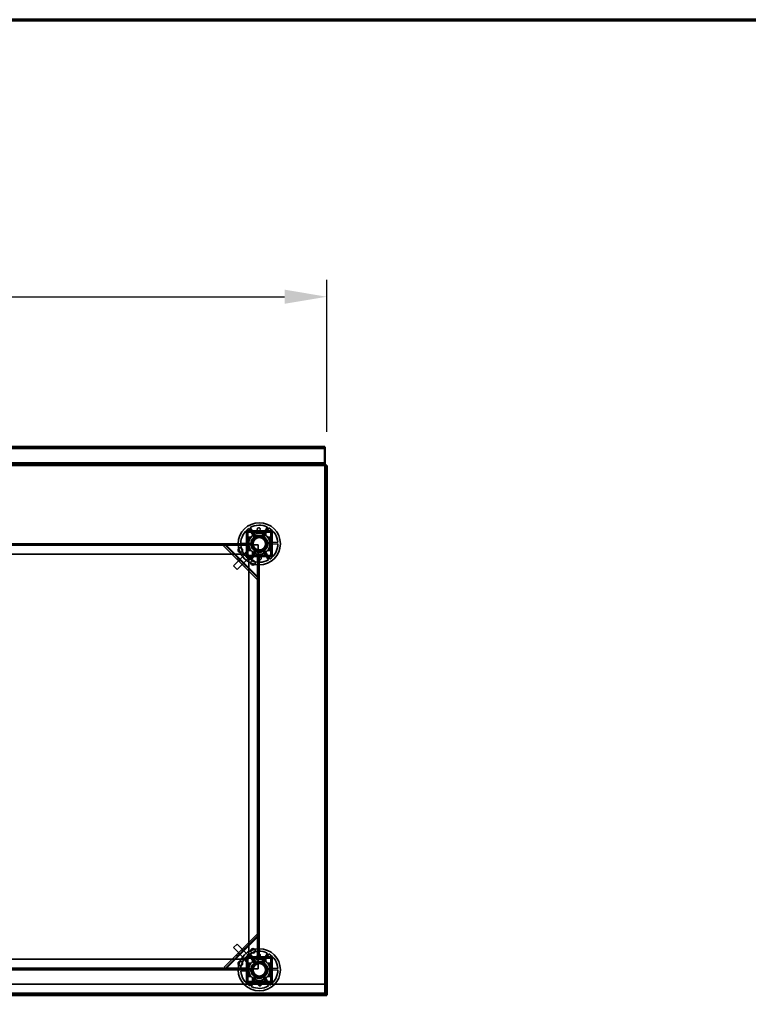
# Model space of a CAD drawing. Units: millimetres. Extents: x 65 to 5840, y 100 to 4100.
# Drawn here: x 1926 to 2789, y 2933 to 4100 of the extents above; entities that cross this region are included whole.
import ezdxf

# ---------------------------------------------------------------- set-up
doc = ezdxf.new("R2010")
doc.units = ezdxf.units.MM
doc.header["$LTSCALE"] = 20
for name, color, linetype, lineweight in [('Border (ISO)', 7, 'Continuous', 70), ('Dimension (ISO)', 7, 'Continuous', 25), ('Hidden (ISO)', 7, 'Continuous', 35), ('Hidden Narrow (ISO)', 7, 'Continuous', 25), ('Visible (ISO)', 7, 'Continuous', 50), ('Visible Narrow (ISO)', 7, 'Continuous', 35)]:
    doc.layers.add(name, color=color, linetype=linetype, lineweight=lineweight)
doc.styles.add('Note Text (ISO)', font='tahoma.ttf')
doc.dimstyles.new('Default (ISO)', dxfattribs={"dimscale": 20, "dimtxt": 2.5, "dimasz": 2.5, "dimexe": 1, "dimexo": 2, "dimgap": 0.762, "dimtad": 1, "dimtoh": 1, "dimdec": 1, "dimrnd": 1e-08, "dimzin": 0, "dimdsep": 46, "dimtxsty": 'Note Text (ISO)', "dimcen": 0.09, "dimdle": 10, "dimclrd": 256, "dimclre": 256, "dimclrt": 256, "dimadec": 1, "dimazin": 0, "dimtfac": 1.40208, "dimtmove": 0, "dimatfit": 3, "dimfxl": 1, "dimtolj": 1, "dimtzin": 0, "dimlwd": -1, "dimlwe": -1, "dimarcsym": 0})

# ---------------------------------------------------------------- blocks, each defined once
blk = doc.blocks.new('Borders Default Border')
at = {"layer": 'Border (ISO)', "flags": 128}
blk.add_lwpolyline([(5, 5), (5, 205), (292, 205), (292, 5), (5, 5)], dxfattribs=at)
blk = doc.blocks.new('*D6')
at = {"layer": 'Defpoints', "color": 0, "transparency": 16777216}
for p in [(2289.7, 3771.6), (1089.7, 3571.6), (2289.7, 3571.6)]:
    blk.add_point(p, dxfattribs=at)
at = {"layer": 'Dimension (ISO)', "transparency": 16777216}
for p, q in [((1089.7, 3611.6), (1089.7, 3791.6)), ((2289.7, 3611.6), (2289.7, 3791.6)), ((1139.7, 3771.6), (2239.7, 3771.6))]:
    blk.add_line(p, q, dxfattribs=at)
for points in [[(1139.7, 3780), (1139.7, 3763.3), (1089.7, 3771.6)], [(2239.7, 3780), (2239.7, 3763.3), (2289.7, 3771.6)]]:
    blk.add_solid(points, dxfattribs=at)
at = {"layer": 'Dimension (ISO)', "transparency": 16777216, "insert": (1619.8, 3839), "char_height": 50, "attachment_point": 1, "style": 'Note Text (ISO)'}
blk.add_mtext('\\A1;1200', dxfattribs=at)

msp = doc.modelspace()

# ---------------------------------------------------------------- linework, layer by layer
at = {"layer": 'Hidden (ISO)'}
for p, q in [((2287.5, 3592.6), (1091.9, 3592.6)), ((2287.5, 3573.8), (1091.9, 3573.8)), ((2288.5, 3571.6), (2288.5, 2946.1)), ((2224.8, 3494), (2194.5, 3494)), ((2194.5, 3494), (2194.5, 3463.7)), ((2194.7, 3478.6), (2194.7, 3491.4)), ((2195.9, 3466.2), (2195.9, 3491.4)), ((2197.1, 3493.8), (2222.3, 3493.8)), ((2197.1, 3492.6), (2222.3, 3492.6)), ((2204, 3486.2), (2197.2, 3497)), ((2198.8, 3498), (2205.6, 3487.2)), ((2213.2, 3487.4), (2219.2, 3498.7)), ((2220.8, 3497.8), (2214.8, 3486.5)), ((2223.5, 3491.4), (2223.5, 3466.2)), ((2224.7, 3491.4), (2224.7, 3466.2)), ((2224.8, 3463.7), (2224.8, 3494)), ((1184.7, 3478.8), (2194.7, 3478.8)), ((2128.5, 3478.8), (2128.5, 3477.6)), ((2134.9, 3478.8), (2134.9, 3477.6)), ((2169.1, 3477.9), (2168.2, 3477.1)), ((2187.7, 3479), (2200.4, 3479.5)), ((2194.7, 3476.6), (2194.7, 3478.6)), ((2199.7, 3478.5), (2204.4, 3487.3)), ((2205, 3470), (2199.7, 3478.5)), ((2204.4, 3487.3), (2214.4, 3487.7)), ((2214.4, 3487.7), (2219.7, 3479.2)), ((2219.7, 3479.2), (2215, 3470.4)), ((2218.9, 3480.1), (2231.6, 3480.6)), ((2231.7, 3478.7), (2218.9, 3478.2)), ((2194.7, 3477.8), (1184.7, 3477.8)), ((2194.7, 3477.6), (1184.7, 3477.6)), ((1188.2, 3466.3), (2191.2, 3466.3)), ((2167.4, 3476.3), (2168.2, 3477.1)), ((2206.7, 3437), (2167.4, 3476.3)), ((2168.8, 3477.7), (2208.1, 3438.4)), ((2194.7, 3477.7), (2170.2, 3477.7)), ((2194.3, 3467.7), (2179.1, 3452.5)), ((2200.5, 3477.6), (2187.7, 3477.1)), ((2194.7, 3469.8), (2191.2, 3466.3)), ((2194.7, 3467.4), (2194.3, 3467.7)), ((2194.7, 3477.6), (2194.7, 3476.6)), ((2208.5, 3477.6), (2194.7, 3477.6)), ((2194.7, 3476.6), (2194.7, 3476.6)), ((2194.7, 3476.6), (2194.7, 3476.6)), ((2194.7, 3466.2), (2194.7, 3476.6)), ((2194.7, 3463.8), (2194.7, 3466.2)), ((2198.5, 3459.9), (2204.5, 3471.1)), ((2206.2, 3470.3), (2200.2, 3459)), ((2215, 3470.4), (2205, 3470)), ((2208.5, 3463.9), (2208.5, 3477.6)), ((2220.5, 3459.7), (2213.8, 3470.5)), ((2215.4, 3471.5), (2222.1, 3460.7)), ((2198.6, 3463.5), (2183.4, 3448.3)), ((2183.6, 3460.1), (2185, 3461.5)), ((2194.5, 3463.7), (2224.8, 3463.7)), ((2197.1, 3463.8), (2194.7, 3463.8)), ((2197, 3465), (2195.9, 3466.2)), ((2222.3, 3465), (2197.1, 3465)), ((2207.5, 3463.8), (2197.1, 3463.8)), ((2197.2, 3460.3), (2200.7, 3463.8)), ((2197.2, 3460.3), (2197.2, 2992.3)), ((2198.6, 3463.5), (2198.2, 3463.8)), ((2207.5, 3463.8), (2207.5, 3463.9)), ((2207.5, 3463.9), (2208.5, 3463.9)), ((2209.4, 3463.8), (2207.5, 3463.8)), ((2207.5, 3463.8), (2207.5, 3463.8)), ((2208.1, 3439.8), (2208.1, 3463.8)), ((2208.5, 2988.8), (2208.5, 3463.8)), ((2208.7, 2988.8), (2208.7, 3463.8)), ((2222.3, 3463.8), (2209.4, 3463.8)), ((2209.7, 3463.8), (2209.7, 2988.8)), ((2179.1, 3452.5), (2183.4, 3448.3)), ((2192, 3451.7), (2193.4, 3453.1)), ((2207.5, 3437.8), (2206.7, 3437)), ((2208.3, 3438.7), (2207.5, 3437.8)), ((2167.9, 2976.9), (2207.1, 3016.1)), ((2208.5, 3014.7), (2169.3, 2975.5)), ((2207.1, 3016.1), (2207.9, 3015.3)), ((2208.8, 3014.4), (2207.9, 3015.3)), ((2208.5, 2988.8), (2208.5, 3013.3)), ((2183.4, 3004.4), (2179.1, 3000.2)), ((2194.3, 2985), (2179.1, 3000.2)), ((2198.6, 2989.2), (2183.4, 3004.4)), ((2190.9, 2999.9), (2192.3, 2998.5)), ((2182.5, 2991.5), (2183.9, 2990.1)), ((2224.8, 2989), (2194.5, 2989)), ((2194.5, 2989), (2194.5, 2958.7)), ((2194.7, 2986.4), (2194.7, 2988.8)), ((2194.7, 2988.8), (2197.1, 2988.8)), ((2197.1, 2988.8), (2207.5, 2988.8)), ((2200.7, 2988.8), (2197.2, 2992.3)), ((2204, 2981.2), (2197.2, 2992)), ((2198.2, 2988.8), (2198.6, 2989.2)), ((2198.8, 2993), (2205.6, 2982.2)), ((2207.5, 2988.8), (2209.4, 2988.8)), ((2208.5, 2988.8), (2207.5, 2988.8)), ((2207.5, 2988.8), (2207.5, 2988.8)), ((2207.5, 2988.8), (2207.5, 2988.8)), ((2208.5, 2975), (2208.5, 2988.8)), ((2209.4, 2988.8), (2222.3, 2988.8)), ((2213.2, 2982.4), (2219.2, 2993.7)), ((2220.8, 2992.8), (2214.8, 2981.5)), ((2224.8, 2958.7), (2224.8, 2989)), ((2191.2, 2986.3), (1188.2, 2986.3)), ((2168.7, 2976.1), (2167.9, 2976.9)), ((2169.5, 2975.2), (2168.7, 2976.1)), ((2191.2, 2986.3), (2194.7, 2982.8)), ((2194.3, 2985), (2194.7, 2985.3)), ((2194.7, 2976.1), (2194.7, 2986.4)), ((2194.7, 2976), (2194.7, 2976.1)), ((2194.7, 2976.1), (2194.7, 2976.1)), ((2194.7, 2976.1), (2194.7, 2975)), ((2194.7, 2974.1), (2194.7, 2976)), ((2195.9, 2986.5), (2197, 2987.6)), ((2195.9, 2961.2), (2195.9, 2986.4)), ((2197.1, 2987.6), (2222.3, 2987.6)), ((2199.7, 2973.5), (2204.4, 2982.3)), ((2204.4, 2982.3), (2214.4, 2982.7)), ((2214.4, 2982.7), (2219.7, 2974.2)), ((2223.5, 2986.4), (2223.5, 2961.2)), ((2224.7, 2986.4), (2224.7, 2961.2)), ((1184.7, 2975), (2194.7, 2975)), ((1184.7, 2974.8), (2194.7, 2974.8)), ((2194.7, 2973.8), (1184.7, 2973.8)), ((2128.5, 2975), (2128.5, 2973.8)), ((2134.9, 2975), (2134.9, 2973.8)), ((2170.6, 2975.4), (2194.7, 2975.4)), ((2187.7, 2974), (2200.4, 2974.5)), ((2200.5, 2972.6), (2187.7, 2972.1)), ((2194.7, 2975), (2208.5, 2975)), ((2194.7, 2961.2), (2194.7, 2974.1)), ((2198.5, 2954.9), (2204.5, 2966.1)), ((2205, 2965), (2199.7, 2973.5)), ((2206.2, 2965.3), (2200.2, 2954)), ((2215, 2965.4), (2205, 2965)), ((2220.5, 2954.7), (2213.8, 2965.5)), ((2219.7, 2974.2), (2215, 2965.4)), ((2215.4, 2966.5), (2222.1, 2955.7)), ((2218.9, 2975.1), (2231.6, 2975.6)), ((2231.7, 2973.7), (2218.9, 2973.2)), ((1091.1, 2956.6), (2288.3, 2956.6)), ((2194.5, 2958.7), (2224.8, 2958.7)), ((2222.3, 2960), (2197.1, 2960)), ((2222.3, 2958.8), (2197.1, 2958.8)), ((2288.3, 2946), (2288.3, 2956.6)), ((1091.1, 2945), (2288.3, 2945)), ((2288.3, 2945.6), (2288.3, 2946)), ((2288.3, 2945), (2288.3, 2945.6)), ((2288.3, 2943.8), (2288.3, 2945)), ((2289, 2945.2), (2288.5, 2945.2))]:
    msp.add_line(p, q, dxfattribs=at)
for centre, radius in [((2209.7, 3478.8), 25), ((2209.7, 3478.8), 12.5), ((2209.7, 3478.8), 10), ((2209.7, 3478.8), 9.75), ((2209.7, 3478.8), 8.1), ((2209.7, 3478.8), 7.38), ((2187.2, 3471.3), 2.75), ((2187.2, 3471.3), 2.72), ((2202.2, 3456.3), 2.75), ((2202.2, 3456.3), 2.72), ((2209.7, 2973.8), 25), ((2202.2, 2996.3), 2.75), ((2202.2, 2996.3), 2.72), ((2187.2, 2981.3), 2.75), ((2187.2, 2981.3), 2.72), ((2209.7, 2973.8), 12.5), ((2209.7, 2973.8), 10), ((2209.7, 2973.8), 9.75), ((2209.7, 2973.8), 8.1), ((2209.7, 2973.8), 7.38)]:
    msp.add_circle(centre, radius, dxfattribs=at)
for centre, radius, start, end in [((2209.7, 3478.8), 22, 124.4636, 179.5138), ((2197.1, 3491.4), 2.4, 90, 180), ((2197.1, 3491.4), 1.2, 90, 180), ((2209.7, 3478.8), 22, 64.4636, 119.5138), ((2209.7, 3478.8), 22, 4.4636, 59.5138), ((2222.3, 3491.4), 2.4, 0, 90), ((2222.3, 3491.4), 1.2, 0, 90), ((2209.7, 3478.8), 9.27, 127.8676, 176.1098), ((2209.7, 3478.8), 9.27, 67.8676, 116.1098), ((2209.7, 3478.8), 9.28, 7.8676, 56.1098), ((2209.7, 3478.8), 9.27, 307.8676, 356.1098), ((2209.7, 3478.8), 22, 304.4636, 359.5138), ((2209.7, 3478.8), 22, 184.4636, 239.5138), ((2197.1, 3466.2), 2.4, 180, 270), ((2197.1, 3466.2), 1.2, 180, 270), ((2209.7, 3478.8), 9.27, 187.8676, 236.1098), ((2209.7, 3478.8), 9.27, 247.8676, 296.1098), ((2222.3, 3466.2), 1.2, 270, 0), ((2222.3, 3466.2), 2.4, 270, 0), ((2209.7, 3478.8), 22, 244.4636, 299.5138), ((2209.7, 2973.8), 22, 124.4636, 179.5138), ((2197.1, 2986.4), 2.4, 90, 180), ((2209.7, 2973.8), 22, 64.4636, 119.5138), ((2209.7, 2973.8), 22, 4.4636, 59.5138), ((2222.3, 2986.4), 2.4, 0, 90), ((2197.1, 2986.4), 1.2, 90, 180), ((2209.7, 2973.8), 9.27, 127.8676, 176.1098), ((2209.7, 2973.8), 9.27, 67.8676, 116.1098), ((2209.7, 2973.8), 9.28, 7.8676, 56.1098), ((2222.3, 2986.4), 1.2, 0, 90), ((2209.7, 2973.8), 22, 184.4636, 239.5138), ((2209.7, 2973.8), 9.27, 187.8676, 236.1098), ((2209.7, 2973.8), 9.27, 247.8676, 296.1098), ((2209.7, 2973.8), 9.27, 307.8676, 356.1098), ((2209.7, 2973.8), 22, 304.4636, 359.5138), ((2197.1, 2961.2), 2.4, 180, 270), ((2197.1, 2961.2), 1.2, 180, 270), ((2209.7, 2973.8), 22, 244.4636, 299.5138), ((2222.3, 2961.2), 1.2, 270, 0), ((2222.3, 2961.2), 2.4, 270, 0)]:
    msp.add_arc(centre, radius, start, end, dxfattribs=at)
for points, knots in [([(2202.2, 3492.9), (2202.2, 3492.9), (2202.2, 3492.9), (2202.2, 3492.9), (2202.1, 3492.9), (2202.1, 3492.8), (2202, 3492.8), (2202, 3492.8), (2201.9, 3492.8), (2201.9, 3492.7), (2201.9, 3492.7), (2201.8, 3492.6), (2201.8, 3492.6), (2201.7, 3492.5), (2201.7, 3492.4), (2201.7, 3492.4)], [0.06491063, 0.06491063, 0.06491063, 0.06491063, 0.06934501, 0.06934501, 0.07968777, 0.07968777, 0.09003053, 0.09003053, 0.10037329, 0.10037329, 0.11071605, 0.11071605, 0.13140157, 0.13140157, 0.14703622, 0.14703622, 0.14703622, 0.14703622]), ([(2203.6, 3492.4), (2203.6, 3492.4), (2203.6, 3492.4), (2203.6, 3492.5), (2203.6, 3492.5), (2203.6, 3492.6), (2203.6, 3492.6), (2203.5, 3492.7), (2203.4, 3492.8), (2203.4, 3492.8), (2203.2, 3492.9), (2203.2, 3492.9), (2203.1, 3492.9)], [-0.0260779, -0.0260779, -0.0260779, -0.0260779, -0.02496678, -0.02496678, 0, 0, 0, 0.024343, 0.024343, 0.04868601, 0.04868601, 0.06761836, 0.06761836, 0.06761836, 0.06761836]), ([(2210.9, 3496), (2210.9, 3495.8), (2210.8, 3495.5), (2210.6, 3495.1), (2210.5, 3494.9), (2210.2, 3494.6), (2210, 3494.5), (2209.6, 3494.3), (2209.3, 3494.3), (2208.9, 3494.3), (2208.7, 3494.3), (2208.3, 3494.5), (2208.1, 3494.6), (2207.8, 3494.8), (2207.6, 3495), (2207.4, 3495.4), (2207.3, 3495.6), (2207.3, 3496.1), (2207.3, 3496.3), (2207.4, 3496.8), (2207.5, 3497.1), (2207.9, 3497.4), (2208.1, 3497.6), (2208.5, 3497.8), (2208.8, 3497.9), (2209.3, 3497.9), (2209.5, 3497.9), (2210, 3497.7), (2210.2, 3497.5), (2210.5, 3497.2), (2210.7, 3496.9), (2210.9, 3496.5), (2210.9, 3496.2), (2210.9, 3496)], [0, 0, 0, 0, 0.065465, 0.065465, 0.130931, 0.130931, 0.193894, 0.193894, 0.256857, 0.256857, 0.31982, 0.31982, 0.382784, 0.382784, 0.448249, 0.448249, 0.513714, 0.513714, 0.588187, 0.588187, 0.66266, 0.66266, 0.735704, 0.735704, 0.808747, 0.808747, 0.881791, 0.881791, 0.954835, 0.954835, 1.029308, 1.029308, 1.103781, 1.103781, 1.103781, 1.103781]), ([(2216.2, 3492.9), (2216.2, 3492.9), (2216.1, 3492.9), (2216, 3492.8), (2215.9, 3492.8), (2215.8, 3492.7), (2215.8, 3492.6), (2215.7, 3492.5), (2215.7, 3492.5), (2215.7, 3492.4), (2215.7, 3492.4), (2215.7, 3492.4)], [0.1125407, 0.1125407, 0.1125407, 0.1125407, 0.13147305, 0.13147305, 0.15581605, 0.15581605, 0.18015905, 0.18015905, 0.20512584, 0.20512584, 0.20623695, 0.20623695, 0.20623695, 0.20623695]), ([(2217.6, 3492.4), (2217.6, 3492.4), (2217.6, 3492.5), (2217.6, 3492.6), (2217.6, 3492.6), (2217.5, 3492.7), (2217.5, 3492.7), (2217.4, 3492.8), (2217.4, 3492.8), (2217.3, 3492.8), (2217.3, 3492.8), (2217.2, 3492.9), (2217.2, 3492.9), (2217.1, 3492.9), (2217.1, 3492.9), (2217.1, 3492.9)], [0.03302484, 0.03302484, 0.03302484, 0.03302484, 0.04865949, 0.04865949, 0.06934501, 0.06934501, 0.07968777, 0.07968777, 0.09003053, 0.09003053, 0.10037329, 0.10037329, 0.11071605, 0.11071605, 0.11515043, 0.11515043, 0.11515043, 0.11515043]), ([(2169.1, 3477.9), (2169.3, 3477.9), (2169.5, 3477.8), (2169.8, 3477.8), (2170, 3477.7), (2170.2, 3477.7)], [0, 0, 0, 0, 0.0572704, 0.0572704, 0.1145408, 0.1145408, 0.1145408, 0.1145408]), ([(2196.1, 3486.8), (2196.1, 3486.8), (2196.1, 3486.8), (2196, 3486.8), (2195.9, 3486.7), (2195.8, 3486.7), (2195.8, 3486.6), (2195.7, 3486.6), (2195.7, 3486.6), (2195.7, 3486.5), (2195.7, 3486.5), (2195.7, 3486.4), (2195.7, 3486.4), (2195.6, 3486.3), (2195.6, 3486.3), (2195.6, 3486.3)], [0.03302484, 0.03302484, 0.03302484, 0.03302484, 0.04865949, 0.04865949, 0.06934501, 0.06934501, 0.07968777, 0.07968777, 0.09003053, 0.09003053, 0.10037329, 0.10037329, 0.11071605, 0.11071605, 0.11515043, 0.11515043, 0.11515043, 0.11515043]), ([(2195.6, 3485.4), (2195.6, 3485.3), (2195.7, 3485.3), (2195.7, 3485.2), (2195.7, 3485.1), (2195.8, 3485), (2195.9, 3485), (2196, 3484.9), (2196.1, 3484.9), (2196.1, 3484.9), (2196.1, 3484.9), (2196.1, 3484.9)], [0.1125407, 0.1125407, 0.1125407, 0.1125407, 0.13147305, 0.13147305, 0.15581605, 0.15581605, 0.18015905, 0.18015905, 0.20512584, 0.20512584, 0.20623695, 0.20623695, 0.20623695, 0.20623695]), ([(2223.7, 3486.3), (2223.7, 3486.3), (2223.7, 3486.3), (2223.7, 3486.4), (2223.7, 3486.4), (2223.7, 3486.5), (2223.7, 3486.5), (2223.6, 3486.6), (2223.6, 3486.6), (2223.6, 3486.6), (2223.5, 3486.7), (2223.4, 3486.7), (2223.4, 3486.8), (2223.3, 3486.8), (2223.2, 3486.8), (2223.2, 3486.8)], [0.06491063, 0.06491063, 0.06491063, 0.06491063, 0.06934501, 0.06934501, 0.07968777, 0.07968777, 0.09003053, 0.09003053, 0.10037329, 0.10037329, 0.11071605, 0.11071605, 0.13140157, 0.13140157, 0.14703622, 0.14703622, 0.14703622, 0.14703622]), ([(2223.2, 3484.9), (2223.2, 3484.9), (2223.2, 3484.9), (2223.3, 3484.9), (2223.3, 3484.9), (2223.4, 3484.9), (2223.5, 3485), (2223.5, 3485), (2223.6, 3485.1), (2223.6, 3485.2), (2223.7, 3485.3), (2223.7, 3485.3), (2223.7, 3485.4)], [-0.0260779, -0.0260779, -0.0260779, -0.0260779, -0.02496678, -0.02496678, 0, 0, 0, 0.024343, 0.024343, 0.04868601, 0.04868601, 0.06761836, 0.06761836, 0.06761836, 0.06761836]), ([(2170.2, 3477.7), (2169.9, 3477.6), (2169.5, 3477.5), (2168.9, 3477.2), (2168.5, 3477.1), (2168.2, 3477.1)], [0, 0, 0, 0, 0.1102018, 0.1102018, 0.2204035, 0.2204035, 0.2204035, 0.2204035]), ([(2196.1, 3472.8), (2196.1, 3472.8), (2196.1, 3472.8), (2196.1, 3472.8), (2196, 3472.8), (2195.9, 3472.8), (2195.9, 3472.7), (2195.8, 3472.7), (2195.7, 3472.6), (2195.7, 3472.5), (2195.7, 3472.4), (2195.6, 3472.4), (2195.6, 3472.3)], [-0.0260779, -0.0260779, -0.0260779, -0.0260779, -0.02496678, -0.02496678, 0, 0, 0, 0.024343, 0.024343, 0.04868601, 0.04868601, 0.06761836, 0.06761836, 0.06761836, 0.06761836]), ([(2195.6, 3471.4), (2195.6, 3471.4), (2195.6, 3471.4), (2195.7, 3471.3), (2195.7, 3471.3), (2195.7, 3471.2), (2195.7, 3471.2), (2195.7, 3471.1), (2195.7, 3471.1), (2195.8, 3471.1), (2195.8, 3471), (2195.9, 3471), (2196, 3470.9), (2196.1, 3470.9), (2196.1, 3470.9), (2196.1, 3470.9)], [0.06491063, 0.06491063, 0.06491063, 0.06491063, 0.06934501, 0.06934501, 0.07968777, 0.07968777, 0.09003053, 0.09003053, 0.10037329, 0.10037329, 0.11071605, 0.11071605, 0.13140157, 0.13140157, 0.14703622, 0.14703622, 0.14703622, 0.14703622]), ([(2223.7, 3472.3), (2223.7, 3472.4), (2223.7, 3472.4), (2223.6, 3472.5), (2223.6, 3472.6), (2223.5, 3472.7), (2223.5, 3472.7), (2223.3, 3472.8), (2223.3, 3472.8), (2223.2, 3472.8), (2223.2, 3472.8), (2223.2, 3472.8)], [0.1125407, 0.1125407, 0.1125407, 0.1125407, 0.13147305, 0.13147305, 0.15581605, 0.15581605, 0.18015905, 0.18015905, 0.20512584, 0.20512584, 0.20623695, 0.20623695, 0.20623695, 0.20623695]), ([(2223.2, 3470.9), (2223.2, 3470.9), (2223.3, 3470.9), (2223.4, 3470.9), (2223.4, 3471), (2223.5, 3471), (2223.6, 3471.1), (2223.6, 3471.1), (2223.6, 3471.1), (2223.7, 3471.2), (2223.7, 3471.2), (2223.7, 3471.3), (2223.7, 3471.3), (2223.7, 3471.4), (2223.7, 3471.4), (2223.7, 3471.4)], [0.03302484, 0.03302484, 0.03302484, 0.03302484, 0.04865949, 0.04865949, 0.06934501, 0.06934501, 0.07968777, 0.07968777, 0.09003053, 0.09003053, 0.10037329, 0.10037329, 0.11071605, 0.11071605, 0.11515043, 0.11515043, 0.11515043, 0.11515043]), ([(2201.7, 3465.3), (2201.7, 3465.3), (2201.7, 3465.2), (2201.8, 3465.1), (2201.8, 3465.1), (2201.9, 3465), (2201.9, 3465), (2201.9, 3464.9), (2202, 3464.9), (2202, 3464.9), (2202.1, 3464.9), (2202.1, 3464.8), (2202.2, 3464.8), (2202.2, 3464.8), (2202.2, 3464.8), (2202.2, 3464.8)], [0.03302484, 0.03302484, 0.03302484, 0.03302484, 0.04865949, 0.04865949, 0.06934501, 0.06934501, 0.07968777, 0.07968777, 0.09003053, 0.09003053, 0.10037329, 0.10037329, 0.11071605, 0.11071605, 0.11515043, 0.11515043, 0.11515043, 0.11515043]), ([(2203.1, 3464.8), (2203.2, 3464.8), (2203.2, 3464.8), (2203.4, 3464.9), (2203.4, 3464.9), (2203.5, 3465), (2203.6, 3465.1), (2203.6, 3465.2), (2203.6, 3465.2), (2203.6, 3465.3), (2203.6, 3465.3), (2203.6, 3465.3)], [0.1125407, 0.1125407, 0.1125407, 0.1125407, 0.13147305, 0.13147305, 0.15581605, 0.15581605, 0.18015905, 0.18015905, 0.20512584, 0.20512584, 0.20623695, 0.20623695, 0.20623695, 0.20623695]), ([(2208.5, 3461.7), (2208.5, 3461.9), (2208.5, 3462.2), (2208.7, 3462.6), (2208.9, 3462.8), (2209.2, 3463.1), (2209.4, 3463.2), (2209.8, 3463.4), (2210, 3463.4), (2210.4, 3463.4), (2210.6, 3463.4), (2211.1, 3463.2), (2211.3, 3463.1), (2211.6, 3462.9), (2211.7, 3462.7), (2212, 3462.3), (2212, 3462.1), (2212.1, 3461.6), (2212.1, 3461.4), (2211.9, 3460.9), (2211.8, 3460.6), (2211.5, 3460.3), (2211.3, 3460.1), (2210.8, 3459.9), (2210.6, 3459.8), (2210.1, 3459.8), (2209.8, 3459.8), (2209.4, 3460), (2209.1, 3460.2), (2208.8, 3460.5), (2208.7, 3460.8), (2208.5, 3461.2), (2208.5, 3461.5), (2208.5, 3461.7)], [0, 0, 0, 0, 0.065465, 0.065465, 0.130931, 0.130931, 0.193894, 0.193894, 0.256857, 0.256857, 0.31982, 0.31982, 0.382784, 0.382784, 0.448249, 0.448249, 0.513714, 0.513714, 0.588187, 0.588187, 0.66266, 0.66266, 0.735704, 0.735704, 0.808747, 0.808747, 0.881791, 0.881791, 0.954835, 0.954835, 1.029308, 1.029308, 1.103781, 1.103781, 1.103781, 1.103781]), ([(2215.7, 3465.3), (2215.7, 3465.3), (2215.7, 3465.3), (2215.7, 3465.2), (2215.7, 3465.2), (2215.8, 3465.1), (2215.8, 3465.1), (2215.8, 3465), (2215.9, 3464.9), (2216, 3464.9), (2216.1, 3464.8), (2216.2, 3464.8), (2216.2, 3464.8)], [-0.0260779, -0.0260779, -0.0260779, -0.0260779, -0.02496678, -0.02496678, 0, 0, 0, 0.024343, 0.024343, 0.04868601, 0.04868601, 0.06761836, 0.06761836, 0.06761836, 0.06761836]), ([(2217.1, 3464.8), (2217.1, 3464.8), (2217.1, 3464.8), (2217.2, 3464.8), (2217.2, 3464.8), (2217.3, 3464.9), (2217.3, 3464.9), (2217.4, 3464.9), (2217.4, 3464.9), (2217.5, 3465), (2217.5, 3465), (2217.6, 3465.1), (2217.6, 3465.1), (2217.6, 3465.2), (2217.6, 3465.3), (2217.6, 3465.3)], [0.06491063, 0.06491063, 0.06491063, 0.06491063, 0.06934501, 0.06934501, 0.07968777, 0.07968777, 0.09003053, 0.09003053, 0.10037329, 0.10037329, 0.11071605, 0.11071605, 0.13140157, 0.13140157, 0.14703622, 0.14703622, 0.14703622, 0.14703622]), ([(2207.5, 3437.8), (2207.5, 3438.1), (2207.6, 3438.5), (2207.9, 3439.1), (2208, 3439.5), (2208.1, 3439.8)], [0, 0, 0, 0, 0.1102018, 0.1102018, 0.2204035, 0.2204035, 0.2204035, 0.2204035]), ([(2208.1, 3439.8), (2208.1, 3439.6), (2208.2, 3439.4), (2208.3, 3439.1), (2208.3, 3438.9), (2208.3, 3438.7)], [0, 0, 0, 0, 0.0572704, 0.0572704, 0.1145408, 0.1145408, 0.1145408, 0.1145408]), ([(2208.5, 3013.3), (2208.4, 3013.7), (2208.3, 3014), (2208.1, 3014.7), (2208, 3015), (2207.9, 3015.3)], [0, 0, 0, 0, 0.1102018, 0.1102018, 0.2204035, 0.2204035, 0.2204035, 0.2204035]), ([(2208.8, 3014.4), (2208.7, 3014.2), (2208.7, 3014.1), (2208.6, 3013.7), (2208.6, 3013.5), (2208.5, 3013.3)], [0, 0, 0, 0, 0.0572704, 0.0572704, 0.1145408, 0.1145408, 0.1145408, 0.1145408]), ([(2202.2, 2987.9), (2202.2, 2987.9), (2202.2, 2987.9), (2202.2, 2987.9), (2202.1, 2987.9), (2202.1, 2987.8), (2202, 2987.8), (2202, 2987.8), (2201.9, 2987.8), (2201.9, 2987.7), (2201.9, 2987.7), (2201.8, 2987.6), (2201.8, 2987.6), (2201.7, 2987.5), (2201.7, 2987.4), (2201.7, 2987.4)], [0.06491063, 0.06491063, 0.06491063, 0.06491063, 0.06934501, 0.06934501, 0.07968777, 0.07968777, 0.09003053, 0.09003053, 0.10037329, 0.10037329, 0.11071605, 0.11071605, 0.13140157, 0.13140157, 0.14703622, 0.14703622, 0.14703622, 0.14703622]), ([(2203.6, 2987.4), (2203.6, 2987.4), (2203.6, 2987.4), (2203.6, 2987.5), (2203.6, 2987.5), (2203.6, 2987.6), (2203.6, 2987.6), (2203.5, 2987.7), (2203.4, 2987.8), (2203.4, 2987.8), (2203.2, 2987.9), (2203.2, 2987.9), (2203.1, 2987.9)], [-0.0260779, -0.0260779, -0.0260779, -0.0260779, -0.02496678, -0.02496678, 0, 0, 0, 0.024343, 0.024343, 0.04868601, 0.04868601, 0.06761836, 0.06761836, 0.06761836, 0.06761836]), ([(2210.9, 2991), (2210.9, 2990.8), (2210.8, 2990.5), (2210.6, 2990.1), (2210.5, 2989.9), (2210.2, 2989.6), (2210, 2989.5), (2209.6, 2989.3), (2209.3, 2989.3), (2208.9, 2989.3), (2208.7, 2989.3), (2208.3, 2989.5), (2208.1, 2989.6), (2207.8, 2989.8), (2207.6, 2990), (2207.4, 2990.4), (2207.3, 2990.6), (2207.3, 2991.1), (2207.3, 2991.3), (2207.4, 2991.8), (2207.5, 2992.1), (2207.9, 2992.4), (2208.1, 2992.6), (2208.5, 2992.8), (2208.8, 2992.9), (2209.3, 2992.9), (2209.5, 2992.9), (2210, 2992.7), (2210.2, 2992.5), (2210.5, 2992.2), (2210.7, 2991.9), (2210.9, 2991.5), (2210.9, 2991.2), (2210.9, 2991)], [0, 0, 0, 0, 0.065465, 0.065465, 0.130931, 0.130931, 0.193894, 0.193894, 0.256857, 0.256857, 0.31982, 0.31982, 0.382784, 0.382784, 0.448249, 0.448249, 0.513714, 0.513714, 0.588187, 0.588187, 0.66266, 0.66266, 0.735704, 0.735704, 0.808747, 0.808747, 0.881791, 0.881791, 0.954835, 0.954835, 1.029308, 1.029308, 1.103781, 1.103781, 1.103781, 1.103781]), ([(2216.2, 2987.9), (2216.2, 2987.9), (2216.1, 2987.9), (2216, 2987.8), (2215.9, 2987.8), (2215.8, 2987.7), (2215.8, 2987.6), (2215.7, 2987.5), (2215.7, 2987.5), (2215.7, 2987.4), (2215.7, 2987.4), (2215.7, 2987.4)], [0.1125407, 0.1125407, 0.1125407, 0.1125407, 0.13147305, 0.13147305, 0.15581605, 0.15581605, 0.18015905, 0.18015905, 0.20512584, 0.20512584, 0.20623695, 0.20623695, 0.20623695, 0.20623695]), ([(2217.6, 2987.4), (2217.6, 2987.4), (2217.6, 2987.5), (2217.6, 2987.6), (2217.6, 2987.6), (2217.5, 2987.7), (2217.5, 2987.7), (2217.4, 2987.8), (2217.4, 2987.8), (2217.3, 2987.8), (2217.3, 2987.8), (2217.2, 2987.9), (2217.2, 2987.9), (2217.1, 2987.9), (2217.1, 2987.9), (2217.1, 2987.9)], [0.03302484, 0.03302484, 0.03302484, 0.03302484, 0.04865949, 0.04865949, 0.06934501, 0.06934501, 0.07968777, 0.07968777, 0.09003053, 0.09003053, 0.10037329, 0.10037329, 0.11071605, 0.11071605, 0.11515043, 0.11515043, 0.11515043, 0.11515043]), ([(2168.7, 2976.1), (2169, 2976), (2169.3, 2975.9), (2169.9, 2975.7), (2170.3, 2975.5), (2170.6, 2975.4)], [0, 0, 0, 0, 0.1102018, 0.1102018, 0.2204035, 0.2204035, 0.2204035, 0.2204035]), ([(2196.1, 2981.8), (2196.1, 2981.8), (2196.1, 2981.8), (2196, 2981.8), (2195.9, 2981.7), (2195.8, 2981.7), (2195.8, 2981.6), (2195.7, 2981.6), (2195.7, 2981.6), (2195.7, 2981.5), (2195.7, 2981.5), (2195.7, 2981.4), (2195.7, 2981.4), (2195.6, 2981.3), (2195.6, 2981.3), (2195.6, 2981.3)], [0.03302484, 0.03302484, 0.03302484, 0.03302484, 0.04865949, 0.04865949, 0.06934501, 0.06934501, 0.07968777, 0.07968777, 0.09003053, 0.09003053, 0.10037329, 0.10037329, 0.11071605, 0.11071605, 0.11515043, 0.11515043, 0.11515043, 0.11515043]), ([(2195.6, 2980.4), (2195.6, 2980.3), (2195.7, 2980.3), (2195.7, 2980.2), (2195.7, 2980.1), (2195.8, 2980), (2195.9, 2980), (2196, 2979.9), (2196.1, 2979.9), (2196.1, 2979.9), (2196.1, 2979.9), (2196.1, 2979.9)], [0.1125407, 0.1125407, 0.1125407, 0.1125407, 0.13147305, 0.13147305, 0.15581605, 0.15581605, 0.18015905, 0.18015905, 0.20512584, 0.20512584, 0.20623695, 0.20623695, 0.20623695, 0.20623695]), ([(2223.7, 2981.3), (2223.7, 2981.3), (2223.7, 2981.3), (2223.7, 2981.4), (2223.7, 2981.4), (2223.7, 2981.5), (2223.7, 2981.5), (2223.6, 2981.6), (2223.6, 2981.6), (2223.6, 2981.6), (2223.5, 2981.7), (2223.4, 2981.7), (2223.4, 2981.8), (2223.3, 2981.8), (2223.2, 2981.8), (2223.2, 2981.8)], [0.06491063, 0.06491063, 0.06491063, 0.06491063, 0.06934501, 0.06934501, 0.07968777, 0.07968777, 0.09003053, 0.09003053, 0.10037329, 0.10037329, 0.11071605, 0.11071605, 0.13140157, 0.13140157, 0.14703622, 0.14703622, 0.14703622, 0.14703622]), ([(2223.2, 2979.9), (2223.2, 2979.9), (2223.2, 2979.9), (2223.3, 2979.9), (2223.3, 2979.9), (2223.4, 2979.9), (2223.5, 2980), (2223.5, 2980), (2223.6, 2980.1), (2223.6, 2980.2), (2223.7, 2980.3), (2223.7, 2980.3), (2223.7, 2980.4)], [-0.0260779, -0.0260779, -0.0260779, -0.0260779, -0.02496678, -0.02496678, 0, 0, 0, 0.024343, 0.024343, 0.04868601, 0.04868601, 0.06761836, 0.06761836, 0.06761836, 0.06761836]), ([(2170.6, 2975.4), (2170.4, 2975.4), (2170.3, 2975.3), (2169.9, 2975.3), (2169.7, 2975.2), (2169.5, 2975.2)], [0, 0, 0, 0, 0.0572704, 0.0572704, 0.1145408, 0.1145408, 0.1145408, 0.1145408]), ([(2196.1, 2967.8), (2196.1, 2967.8), (2196.1, 2967.8), (2196.1, 2967.8), (2196, 2967.8), (2195.9, 2967.8), (2195.9, 2967.7), (2195.8, 2967.7), (2195.7, 2967.6), (2195.7, 2967.5), (2195.7, 2967.4), (2195.6, 2967.4), (2195.6, 2967.3)], [-0.0260779, -0.0260779, -0.0260779, -0.0260779, -0.02496678, -0.02496678, 0, 0, 0, 0.024343, 0.024343, 0.04868601, 0.04868601, 0.06761836, 0.06761836, 0.06761836, 0.06761836]), ([(2195.6, 2966.4), (2195.6, 2966.4), (2195.6, 2966.4), (2195.7, 2966.3), (2195.7, 2966.3), (2195.7, 2966.2), (2195.7, 2966.2), (2195.7, 2966.1), (2195.7, 2966.1), (2195.8, 2966.1), (2195.8, 2966), (2195.9, 2966), (2196, 2965.9), (2196.1, 2965.9), (2196.1, 2965.9), (2196.1, 2965.9)], [0.06491063, 0.06491063, 0.06491063, 0.06491063, 0.06934501, 0.06934501, 0.07968777, 0.07968777, 0.09003053, 0.09003053, 0.10037329, 0.10037329, 0.11071605, 0.11071605, 0.13140157, 0.13140157, 0.14703622, 0.14703622, 0.14703622, 0.14703622]), ([(2223.7, 2967.3), (2223.7, 2967.4), (2223.7, 2967.4), (2223.6, 2967.5), (2223.6, 2967.6), (2223.5, 2967.7), (2223.5, 2967.7), (2223.3, 2967.8), (2223.3, 2967.8), (2223.2, 2967.8), (2223.2, 2967.8), (2223.2, 2967.8)], [0.1125407, 0.1125407, 0.1125407, 0.1125407, 0.13147305, 0.13147305, 0.15581605, 0.15581605, 0.18015905, 0.18015905, 0.20512584, 0.20512584, 0.20623695, 0.20623695, 0.20623695, 0.20623695]), ([(2223.2, 2965.9), (2223.2, 2965.9), (2223.3, 2965.9), (2223.4, 2965.9), (2223.4, 2966), (2223.5, 2966), (2223.6, 2966.1), (2223.6, 2966.1), (2223.6, 2966.1), (2223.7, 2966.2), (2223.7, 2966.2), (2223.7, 2966.3), (2223.7, 2966.3), (2223.7, 2966.4), (2223.7, 2966.4), (2223.7, 2966.4)], [0.03302484, 0.03302484, 0.03302484, 0.03302484, 0.04865949, 0.04865949, 0.06934501, 0.06934501, 0.07968777, 0.07968777, 0.09003053, 0.09003053, 0.10037329, 0.10037329, 0.11071605, 0.11071605, 0.11515043, 0.11515043, 0.11515043, 0.11515043]), ([(2201.7, 2960.3), (2201.7, 2960.3), (2201.7, 2960.2), (2201.8, 2960.1), (2201.8, 2960.1), (2201.9, 2960), (2201.9, 2960), (2201.9, 2959.9), (2202, 2959.9), (2202, 2959.9), (2202.1, 2959.9), (2202.1, 2959.8), (2202.2, 2959.8), (2202.2, 2959.8), (2202.2, 2959.8), (2202.2, 2959.8)], [0.03302484, 0.03302484, 0.03302484, 0.03302484, 0.04865949, 0.04865949, 0.06934501, 0.06934501, 0.07968777, 0.07968777, 0.09003053, 0.09003053, 0.10037329, 0.10037329, 0.11071605, 0.11071605, 0.11515043, 0.11515043, 0.11515043, 0.11515043]), ([(2203.1, 2959.8), (2203.2, 2959.8), (2203.2, 2959.8), (2203.4, 2959.9), (2203.4, 2959.9), (2203.5, 2960), (2203.6, 2960.1), (2203.6, 2960.2), (2203.6, 2960.2), (2203.6, 2960.3), (2203.6, 2960.3), (2203.6, 2960.3)], [0.1125407, 0.1125407, 0.1125407, 0.1125407, 0.13147305, 0.13147305, 0.15581605, 0.15581605, 0.18015905, 0.18015905, 0.20512584, 0.20512584, 0.20623695, 0.20623695, 0.20623695, 0.20623695]), ([(2208.5, 2956.7), (2208.5, 2956.9), (2208.5, 2957.2), (2208.7, 2957.6), (2208.9, 2957.8), (2209.2, 2958.1), (2209.4, 2958.2), (2209.8, 2958.4), (2210, 2958.4), (2210.4, 2958.4), (2210.6, 2958.4), (2211.1, 2958.2), (2211.3, 2958.1), (2211.6, 2957.9), (2211.7, 2957.7), (2212, 2957.3), (2212, 2957.1), (2212.1, 2956.6), (2212.1, 2956.4), (2211.9, 2955.9), (2211.8, 2955.6), (2211.5, 2955.3), (2211.3, 2955.1), (2210.8, 2954.9), (2210.6, 2954.8), (2210.1, 2954.8), (2209.8, 2954.8), (2209.4, 2955), (2209.1, 2955.2), (2208.8, 2955.5), (2208.7, 2955.8), (2208.5, 2956.2), (2208.5, 2956.5), (2208.5, 2956.7)], [0, 0, 0, 0, 0.065465, 0.065465, 0.130931, 0.130931, 0.193894, 0.193894, 0.256857, 0.256857, 0.31982, 0.31982, 0.382784, 0.382784, 0.448249, 0.448249, 0.513714, 0.513714, 0.588187, 0.588187, 0.66266, 0.66266, 0.735704, 0.735704, 0.808747, 0.808747, 0.881791, 0.881791, 0.954835, 0.954835, 1.029308, 1.029308, 1.103781, 1.103781, 1.103781, 1.103781]), ([(2215.7, 2960.3), (2215.7, 2960.3), (2215.7, 2960.3), (2215.7, 2960.2), (2215.7, 2960.2), (2215.8, 2960.1), (2215.8, 2960.1), (2215.8, 2960), (2215.9, 2959.9), (2216, 2959.9), (2216.1, 2959.8), (2216.2, 2959.8), (2216.2, 2959.8)], [-0.0260779, -0.0260779, -0.0260779, -0.0260779, -0.02496678, -0.02496678, 0, 0, 0, 0.024343, 0.024343, 0.04868601, 0.04868601, 0.06761836, 0.06761836, 0.06761836, 0.06761836]), ([(2217.1, 2959.8), (2217.1, 2959.8), (2217.1, 2959.8), (2217.2, 2959.8), (2217.2, 2959.8), (2217.3, 2959.9), (2217.3, 2959.9), (2217.4, 2959.9), (2217.4, 2959.9), (2217.5, 2960), (2217.5, 2960), (2217.6, 2960.1), (2217.6, 2960.1), (2217.6, 2960.2), (2217.6, 2960.3), (2217.6, 2960.3)], [0.06491063, 0.06491063, 0.06491063, 0.06491063, 0.06934501, 0.06934501, 0.07968777, 0.07968777, 0.09003053, 0.09003053, 0.10037329, 0.10037329, 0.11071605, 0.11071605, 0.13140157, 0.13140157, 0.14703622, 0.14703622, 0.14703622, 0.14703622])]:
    msp.add_open_spline(points, degree=3, knots=knots, dxfattribs=at)
for points, weights in [([(2201.7, 3488.5), (2201.7, 3490.2), (2201.7, 3492.4)], [1, 1.0116011461, 1.00403496666]), ([(2202.2, 3492.9), (2202.7, 3492.9), (2203.1, 3492.9)], [1.02086150291, 1.02812268954, 1.03460130433]), ([(2203.6, 3492.4), (2203.6, 3491), (2203.6, 3489.8)], [1.00555323783, 1.00729894657, 1]), ([(2215.7, 3489.8), (2215.7, 3491), (2215.7, 3492.4)], [1, 1.00729894657, 1.00555323783]), ([(2216.2, 3492.9), (2216.7, 3492.9), (2217.1, 3492.9)], [1.03460130433, 1.02812268954, 1.02086150291]), ([(2217.6, 3492.4), (2217.6, 3490.2), (2217.6, 3488.5)], [1.00403496666, 1.0116011461, 1]), ([(2195.6, 3485.4), (2195.6, 3485.8), (2195.6, 3486.3)], [1.03460130433, 1.02812268954, 1.02086150291]), ([(2196.1, 3486.8), (2198.3, 3486.8), (2200, 3486.8)], [1.00403496666, 1.0116011461, 1]), ([(2198.7, 3484.9), (2197.6, 3484.9), (2196.1, 3484.9)], [1, 1.00729894657, 1.00555323783]), ([(2219.3, 3486.8), (2221, 3486.8), (2223.2, 3486.8)], [1, 1.0116011461, 1.00403496666]), ([(2223.2, 3484.9), (2221.8, 3484.9), (2220.6, 3484.9)], [1.00555323783, 1.00729894657, 1]), ([(2223.7, 3486.3), (2223.7, 3485.8), (2223.7, 3485.4)], [1.02086150291, 1.02812268954, 1.03460130433]), ([(2195.6, 3471.4), (2195.6, 3471.9), (2195.6, 3472.3)], [1.02086150291, 1.02812268954, 1.03460130433]), ([(2196.1, 3472.8), (2197.6, 3472.8), (2198.7, 3472.8)], [1.00555323783, 1.00729894657, 1]), ([(2200, 3470.9), (2198.3, 3470.9), (2196.1, 3470.9)], [1, 1.0116011461, 1.00403496666]), ([(2201.7, 3465.3), (2201.7, 3467.5), (2201.7, 3469.2)], [1.00403496666, 1.0116011461, 1]), ([(2203.6, 3467.9), (2203.6, 3466.7), (2203.6, 3465.3)], [1, 1.00729894657, 1.00555323783]), ([(2215.7, 3465.3), (2215.7, 3466.7), (2215.7, 3467.9)], [1.00555323783, 1.00729894657, 1]), ([(2217.6, 3469.2), (2217.6, 3467.5), (2217.6, 3465.3)], [1, 1.0116011461, 1.00403496666]), ([(2223.2, 3470.9), (2221, 3470.9), (2219.3, 3470.9)], [1.00403496666, 1.0116011461, 1]), ([(2220.6, 3472.8), (2221.8, 3472.8), (2223.2, 3472.8)], [1, 1.00729894657, 1.00555323783]), ([(2223.7, 3472.3), (2223.7, 3471.9), (2223.7, 3471.4)], [1.03460130433, 1.02812268954, 1.02086150291]), ([(2203.1, 3464.8), (2202.7, 3464.8), (2202.2, 3464.8)], [1.03460130433, 1.02812268954, 1.02086150291]), ([(2217.1, 3464.8), (2216.7, 3464.8), (2216.2, 3464.8)], [1.02086150291, 1.02812268954, 1.03460130433]), ([(2202.2, 2987.9), (2202.7, 2987.9), (2203.1, 2987.9)], [1.02086150291, 1.02812268954, 1.03460130433]), ([(2216.2, 2987.9), (2216.7, 2987.9), (2217.1, 2987.9)], [1.03460130433, 1.02812268954, 1.02086150291]), ([(2195.6, 2980.4), (2195.6, 2980.8), (2195.6, 2981.3)], [1.03460130433, 1.02812268954, 1.02086150291]), ([(2196.1, 2981.8), (2198.3, 2981.8), (2200, 2981.8)], [1.00403496666, 1.0116011461, 1]), ([(2198.7, 2979.9), (2197.6, 2979.9), (2196.1, 2979.9)], [1, 1.00729894657, 1.00555323783]), ([(2201.7, 2983.5), (2201.7, 2985.2), (2201.7, 2987.4)], [1, 1.0116011461, 1.00403496666]), ([(2203.6, 2987.4), (2203.6, 2986), (2203.6, 2984.8)], [1.00555323783, 1.00729894657, 1]), ([(2215.7, 2984.8), (2215.7, 2986), (2215.7, 2987.4)], [1, 1.00729894657, 1.00555323783]), ([(2217.6, 2987.4), (2217.6, 2985.2), (2217.6, 2983.5)], [1.00403496666, 1.0116011461, 1]), ([(2219.3, 2981.8), (2221, 2981.8), (2223.2, 2981.8)], [1, 1.0116011461, 1.00403496666]), ([(2223.2, 2979.9), (2221.8, 2979.9), (2220.6, 2979.9)], [1.00555323783, 1.00729894657, 1]), ([(2223.7, 2981.3), (2223.7, 2980.8), (2223.7, 2980.4)], [1.02086150291, 1.02812268954, 1.03460130433]), ([(2195.6, 2966.4), (2195.6, 2966.9), (2195.6, 2967.3)], [1.02086150291, 1.02812268954, 1.03460130433]), ([(2196.1, 2967.8), (2197.6, 2967.8), (2198.7, 2967.8)], [1.00555323783, 1.00729894657, 1]), ([(2200, 2965.9), (2198.3, 2965.9), (2196.1, 2965.9)], [1, 1.0116011461, 1.00403496666]), ([(2223.2, 2965.9), (2221, 2965.9), (2219.3, 2965.9)], [1.00403496666, 1.0116011461, 1]), ([(2220.6, 2967.8), (2221.8, 2967.8), (2223.2, 2967.8)], [1, 1.00729894657, 1.00555323783]), ([(2223.7, 2967.3), (2223.7, 2966.9), (2223.7, 2966.4)], [1.03460130433, 1.02812268954, 1.02086150291]), ([(2201.7, 2960.3), (2201.7, 2962.5), (2201.7, 2964.2)], [1.00403496666, 1.0116011461, 1]), ([(2203.1, 2959.8), (2202.7, 2959.8), (2202.2, 2959.8)], [1.03460130433, 1.02812268954, 1.02086150291]), ([(2203.6, 2962.9), (2203.6, 2961.7), (2203.6, 2960.3)], [1, 1.00729894657, 1.00555323783]), ([(2215.7, 2960.3), (2215.7, 2961.7), (2215.7, 2962.9)], [1.00555323783, 1.00729894657, 1]), ([(2217.1, 2959.8), (2216.7, 2959.8), (2216.2, 2959.8)], [1.02086150291, 1.02812268954, 1.03460130433]), ([(2217.6, 2964.2), (2217.6, 2962.5), (2217.6, 2960.3)], [1, 1.0116011461, 1.00403496666])]:
    msp.add_rational_spline(points, weights, degree=2, dxfattribs=at)
msp.add_open_spline([(2288.5, 2945.2), (2288.5, 2945.3), (2288.4, 2945.4), (2288.3, 2945.6)], degree=3, dxfattribs=at)
at = {"layer": 'Hidden Narrow (ISO)'}
for p, q in [((2194.7, 3476.8), (1184.7, 3476.8)), ((2194.7, 3476.6), (1184.7, 3476.6)), ((2170.2, 3477.7), (2208.1, 3439.8)), ((2185.9, 3457.8), (2187.3, 3459.2)), ((2189.8, 3453.9), (2191.2, 3455.3)), ((2207.5, 2988.8), (2207.5, 3463.8)), ((2207.7, 2988.8), (2207.7, 3463.8)), ((2208.5, 3013.3), (2170.6, 2975.4)), ((2184.7, 2993.7), (2186.1, 2992.3)), ((2188.6, 2997.7), (2190.1, 2996.2)), ((1184.7, 2976), (2194.7, 2976)), ((1184.7, 2975.8), (2194.7, 2975.8)), ((2288.5, 2945.2), (2288.5, 2945.5))]:
    msp.add_line(p, q, dxfattribs=at)
at = {"layer": 'Visible (ISO)'}
for p, q in [((1091.9, 3593.8), (2287.5, 3593.8)), ((2287.5, 3591.6), (2287.5, 3593.8)), ((2287.5, 3591.6), (2287.5, 3574.8)), ((1091.9, 3572.6), (2287.5, 3572.6)), ((2287.5, 3572.6), (2287.5, 3574.8)), ((2287.5, 3572.6), (2287.5, 3571.6)), ((2288.5, 3571.6), (2287.5, 3571.6)), ((2289.7, 3571.6), (2288.5, 3571.6)), ((2289.7, 3571.6), (2289.7, 2945.2)), ((2289.7, 2943.8), (1089.7, 2943.8)), ((2287.5, 2946), (2287.5, 2946.7)), ((2288.3, 2945.6), (2288.3, 2945.6)), ((2289.7, 2945.2), (2289, 2945.2)), ((2289.7, 2945), (2289.7, 2943.8))]:
    msp.add_line(p, q, dxfattribs=at)
for points in [[(2288.5, 2946.1), (2288.2, 2946.3), (2287.8, 2946.5), (2287.5, 2946.7)], [(2287.5, 2946.7), (2287.6, 2946.5), (2287.8, 2946.3), (2288, 2946)], [(2288.3, 2945), (2288, 2945.4), (2287.7, 2945.7), (2287.5, 2946)], [(2287.5, 2946), (2287.8, 2945.9), (2288.2, 2945.7), (2288.5, 2945.5)], [(2288.3, 2945.6), (2288.2, 2945.7), (2288.1, 2945.9), (2288, 2946)], [(2288.6, 2946), (2288.6, 2946.1), (2288.5, 2946.1), (2288.5, 2946.1)], [(2289.5, 2945.4), (2289.6, 2945.3), (2289.7, 2945.3), (2289.7, 2945.2)]]:
    msp.add_open_spline(points, degree=3, dxfattribs=at)
for points, knots in [([(2289.7, 2943.8), (2289.4, 2943.8), (2288.9, 2944.3), (2288.4, 2945), (2288.3, 2945), (2288.3, 2945), (2288.3, 2945)], [-1, -1, -1, -1, -0.3516724, -0.3516724, -0.3516724, -0.3233608, -0.3233608, -0.3233608, -0.3233608]), ([(2288.5, 2945.5), (2288.8, 2945.3), (2289.2, 2945.2), (2289.4, 2945.1), (2289.5, 2945.1), (2289.6, 2945), (2289.7, 2945)], [0.3995766, 0.3995766, 0.3995766, 0.3995766, 0.8471583, 0.8471583, 0.8471583, 1, 1, 1, 1]), ([(2288.6, 2946), (2288.9, 2945.8), (2289.2, 2945.7), (2289.4, 2945.5), (2289.4, 2945.5), (2289.5, 2945.5), (2289.5, 2945.4)], [-0.642877, -0.642877, -0.642877, -0.642877, -0.3058879, -0.3058879, -0.3058879, -0.2144669, -0.2144669, -0.2144669, -0.2144669])]:
    msp.add_open_spline(points, degree=3, knots=knots, dxfattribs=at)
at = {"layer": 'Visible Narrow (ISO)'}
for p, q in [((1091.9, 3591.6), (2287.5, 3591.6)), ((1091.9, 3574.8), (2287.5, 3574.8)), ((2287.5, 3571.6), (1091.9, 3571.6)), ((2287.5, 2946.7), (2287.5, 3571.6)), ((1091.9, 2946), (2287.5, 2946)), ((2288, 2946), (2287.5, 2946)), ((2288, 2946), (2288.1, 2946)), ((2288.1, 2946), (2288.5, 2946)), ((2288.3, 2945), (2289.7, 2945)), ((2288.5, 2946), (2288.5, 2946.1)), ((2288.5, 2946), (2288.6, 2946)), ((2288.5, 2945.8), (2288.5, 2946)), ((2288.5, 2945.5), (2288.5, 2945.8))]:
    msp.add_line(p, q, dxfattribs=at)
msp.add_open_spline([(2288.5, 2945.8), (2288.3, 2945.8), (2288.2, 2945.9), (2288.1, 2946)], degree=3, dxfattribs=at)
msp.add_open_spline([(2289.5, 2945.4), (2289.4, 2945.4), (2289.2, 2945.5), (2288.9, 2945.6), (2288.7, 2945.6), (2288.6, 2945.7), (2288.5, 2945.7), (2288.5, 2945.8)], degree=3, knots=[-0.1580167, -0.1580167, -0.1580167, -0.1580167, -0.1069845, -0.1069845, -0.0646868, -0.0646868, -0.0503537, -0.0503537, -0.0503537, -0.0503537], dxfattribs=at)

# ---------------------------------------------------------------- block references
at = {"xscale": 20, "yscale": 20, "zscale": 20}
msp.add_blockref('Borders Default Border', (0, 0), dxfattribs=at)

# ---------------------------------------------------------------- dimensions: what is measured, and where the dimension line sits
at = {"layer": 'Dimension (ISO)'}
dim = msp.add_linear_dim(base=(2289.7, 3771.6), p1=(1089.7, 3571.6), p2=(2289.7, 3571.6), dimstyle='Default (ISO)', override={"dimgap": 0.762, "dimtoh": 0, "dimdec": 0, "dimtol": 0, "dimlim": 0, "dimtp": 0, "dimtm": 0, "dimtdec": 2, "dimtofl": 0, "dimatfit": 1}, dxfattribs=at)
dim.commit()
dim.dimension.update_dxf_attribs({"geometry": '*D6', "text_midpoint": (1689.7, 3771.6), "dimtype": 160})

doc.saveas('drawing.dxf')
